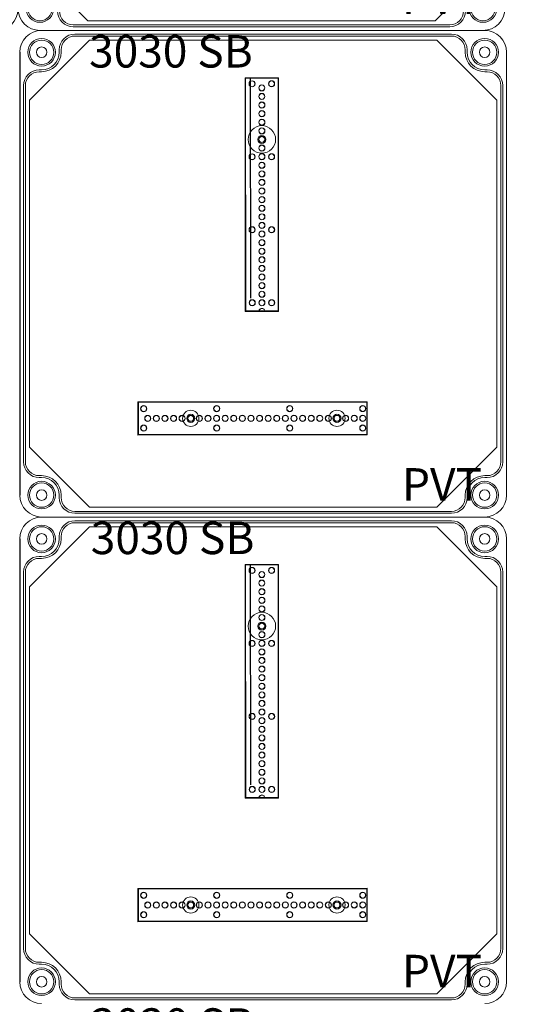
# Model space of a CAD drawing. Units: millimetres. Extents: x 1911 to 8004, y 2197 to 5177.
# Drawn here: x 4768 to 5080, y 3774 to 4381 of the extents above; entities that cross this region are included whole.
import ezdxf

# ---------------------------------------------------------------- set-up
doc = ezdxf.new("R2010")
doc.units = ezdxf.units.MM
doc.linetypes.add('KÖZÉP2', pattern=[28.575, 19.05, -3.175, 3.175, -3.175])
for name, color, linetype, lineweight in [('Alaplap', 6, 'Continuous', 30), ('Doboz', 7, 'Continuous', 30), ('Keret', 7, 'Continuous', 40), ('Kötőanyag', 5, 'Continuous', 30), ('Sín', 1, 'Continuous', 30)]:
    doc.layers.add(name, color=color, linetype=linetype, lineweight=lineweight)
doc.layers.add('Szerkesztő', color=8, linetype='KÖZÉP2')
doc.styles.add('ROMANS', font='romans.shx', dxfattribs={"width": 0.8, "oblique": 15})

# ---------------------------------------------------------------- blocks, each defined once
blk = doc.blocks.new('A$C10D23C98')
at = {"layer": 'Alaplap', "lineweight": 15}
for p, q in [((6, 43), (43, 6)), ((294, 43), (257, 6)), ((257, 6), (43, 6))]:
    blk.add_line(p, q, dxfattribs=at)
at = {"layer": 'Doboz', "lineweight": 15}
for p, q in [((286.5, 0), (13.5, 0)), ((266, 3.5), (34, 3.5)), ((266, 2.3), (34, 2.3))]:
    blk.add_line(p, q, dxfattribs=at)
for centre, radius in [((13.5, 13.5), 8.5), ((13.5, 13.5), 7.5), ((286.5, 13.5), 8.5), ((286.5, 13.5), 7.5)]:
    blk.add_circle(centre, radius, dxfattribs=at)
for centre, radius, start, end in [((13.5, 13.5), 13.5, 180, 270), ((286.5, 13.5), 13.5, 270, 0), ((34, 12), 9.7, 180, 270), ((34, 12), 8.5, 180, 270), ((266, 12), 8.5, 270, 0), ((266, 12), 9.7, 270, 0)]:
    blk.add_arc(centre, radius, start, end, dxfattribs=at)
at = {"layer": 'Keret', "color": 7, "linetype": 'Continuous', "lineweight": 15, "insert": (43.78, 30.46), "char_height": 20, "width": 245.4326, "attachment_point": 1, "style": 'ROMANS'}
blk.add_mtext('\\pi54.589;{\\fRomantic|b0|i0|c2|p2;PVT 3030 SB}', dxfattribs=at)

msp = doc.modelspace()

# ---------------------------------------------------------------- linework, layer by layer
for p, q in [((4767.9, 4361.2), (4767.9, 4088.2)), ((4767.9, 4061.2), (4767.9, 3788.2))]:
    msp.add_line(p, q)
at = {"layer": 'Alaplap', "lineweight": 15}
for p, q in [((4773.9, 4331.7), (4810.9, 4368.7)), ((4810.9, 4368.7), (5024.9, 4368.7)), ((5061.9, 4331.7), (5024.9, 4368.7)), ((4773.9, 4117.7), (4773.9, 4331.7)), ((5061.9, 4331.7), (5061.9, 4117.7)), ((4773.9, 4117.7), (4810.9, 4080.7)), ((5061.9, 4117.7), (5024.9, 4080.7)), ((5024.9, 4080.7), (4810.9, 4080.7)), ((4773.9, 4031.7), (4810.9, 4068.7)), ((4810.9, 4068.7), (5024.9, 4068.7)), ((5061.9, 4031.7), (5024.9, 4068.7)), ((4773.9, 3817.7), (4773.9, 4031.7)), ((5061.9, 4031.7), (5061.9, 3817.7)), ((4773.9, 3817.7), (4810.9, 3780.7)), ((5061.9, 3817.7), (5024.9, 3780.7)), ((5024.9, 3780.7), (4810.9, 3780.7))]:
    msp.add_line(p, q, dxfattribs=at)
at = {"layer": 'Doboz', "lineweight": 15}
for p, q in [((5054.4, 4374.7), (4781.4, 4374.7)), ((5033.9, 4372.4), (4801.9, 4372.4)), ((5033.9, 4371.2), (4801.9, 4371.2)), ((4767.9, 4088.2), (4767.9, 4361.2)), ((4767.9, 4088.2), (4767.9, 4361.2)), ((4767.9, 4088.2), (4767.9, 4361.2)), ((4792.2, 4361.2), (4792.2, 4362.7)), ((4793.4, 4361.2), (4793.4, 4362.7)), ((5042.4, 4361.2), (5042.4, 4362.7)), ((5043.6, 4361.2), (5043.6, 4362.7)), ((5067.9, 4088.2), (5067.9, 4361.2)), ((5067.9, 4088.2), (5067.9, 4361.2)), ((4781.4, 4350.4), (4779.9, 4350.4)), ((4781.4, 4349.2), (4779.9, 4349.2)), ((5054.4, 4350.4), (5055.9, 4350.4)), ((5054.4, 4349.2), (5055.9, 4349.2)), ((4770.2, 4340.7), (4770.2, 4108.7)), ((4771.4, 4340.7), (4771.4, 4108.7)), ((5064.4, 4108.7), (5064.4, 4340.7)), ((5065.6, 4340.7), (5065.6, 4108.7)), ((4781.4, 4100.2), (4779.9, 4100.2)), ((4781.4, 4099), (4779.9, 4099)), ((5054.4, 4100.2), (5055.9, 4100.2)), ((5054.4, 4099), (5055.9, 4099)), ((4792.2, 4088.2), (4792.2, 4086.7)), ((4793.4, 4088.2), (4793.4, 4086.7)), ((5042.4, 4088.2), (5042.4, 4086.7)), ((5043.6, 4088.2), (5043.6, 4086.7)), ((5054.4, 4074.7), (4781.4, 4074.7)), ((5054.4, 4074.7), (4781.4, 4074.7)), ((5033.9, 4078.2), (4801.9, 4078.2)), ((5033.9, 4077), (4801.9, 4077)), ((5033.9, 4072.4), (4801.9, 4072.4)), ((5033.9, 4071.2), (4801.9, 4071.2)), ((4767.9, 3788.2), (4767.9, 4061.2)), ((4767.9, 3788.2), (4767.9, 4061.2)), ((4792.2, 4061.2), (4792.2, 4062.7)), ((4793.4, 4061.2), (4793.4, 4062.7)), ((5042.4, 4061.2), (5042.4, 4062.7)), ((5043.6, 4061.2), (5043.6, 4062.7)), ((5067.9, 3788.2), (5067.9, 4061.2)), ((5067.9, 3788.2), (5067.9, 4061.2)), ((4781.4, 4050.4), (4779.9, 4050.4)), ((4781.4, 4049.2), (4779.9, 4049.2)), ((5054.4, 4050.4), (5055.9, 4050.4)), ((5054.4, 4049.2), (5055.9, 4049.2)), ((4770.2, 4040.7), (4770.2, 3808.7)), ((4771.4, 4040.7), (4771.4, 3808.7)), ((5064.4, 3808.7), (5064.4, 4040.7)), ((5065.6, 4040.7), (5065.6, 3808.7)), ((4781.4, 3800.2), (4779.9, 3800.2)), ((5054.4, 3800.2), (5055.9, 3800.2)), ((4781.4, 3799), (4779.9, 3799)), ((5054.4, 3799), (5055.9, 3799)), ((4792.2, 3788.2), (4792.2, 3786.7)), ((4793.4, 3788.2), (4793.4, 3786.7)), ((5042.4, 3788.2), (5042.4, 3786.7)), ((5043.6, 3788.2), (5043.6, 3786.7)), ((5033.9, 3778.2), (4801.9, 3778.2)), ((5033.9, 3777), (4801.9, 3777))]:
    msp.add_line(p, q, dxfattribs=at)
for centre, radius in [((4781.4, 4361.2), 8.5), ((4781.4, 4361.2), 7.5), ((4781.4, 4361.2), 3.25), ((5054.4, 4361.2), 8.5), ((5054.4, 4361.2), 7.5), ((5054.4, 4361.2), 3.25), ((4781.4, 4088.2), 8.5), ((4781.4, 4088.2), 7.5), ((4781.4, 4088.2), 3.25), ((5054.4, 4088.2), 8.5), ((5054.4, 4088.2), 7.5), ((5054.4, 4088.2), 3.25), ((4781.4, 4061.2), 8.5), ((4781.4, 4061.2), 7.5), ((5054.4, 4061.2), 8.5), ((5054.4, 4061.2), 7.5), ((4781.4, 4061.2), 3.25), ((5054.4, 4061.2), 3.25), ((4781.4, 3788.2), 8.5), ((4781.4, 3788.2), 7.5), ((5054.4, 3788.2), 8.5), ((5054.4, 3788.2), 7.5), ((4781.4, 3788.2), 3.25), ((5054.4, 3788.2), 3.25)]:
    msp.add_circle(centre, radius, dxfattribs=at)
for centre, radius, start, end in [((4781.4, 4361.2), 13.5, 90, 180), ((4801.9, 4362.7), 9.7, 90, 180), ((4801.9, 4362.7), 8.5, 90, 180), ((5033.9, 4362.7), 9.7, 0, 90), ((5033.9, 4362.7), 8.5, 0, 90), ((5054.4, 4361.2), 13.5, 0, 90), ((4781.4, 4361.2), 12, 270, 0), ((4781.4, 4361.2), 10.8, 270, 0), ((5054.4, 4361.2), 12, 180, 270), ((5054.4, 4361.2), 10.8, 180, 270), ((4779.9, 4340.7), 9.7, 90, 180), ((4779.9, 4340.7), 8.5, 90, 180), ((5055.9, 4340.7), 9.7, 0, 90), ((5055.9, 4340.7), 8.5, 0, 90), ((4779.9, 4108.7), 9.7, 180, 270), ((4779.9, 4108.7), 8.5, 180, 270), ((5055.9, 4108.7), 8.5, 270, 0), ((5055.9, 4108.7), 9.7, 270, 0), ((4781.4, 4088.2), 12, 0, 90), ((4781.4, 4088.2), 10.8, 0, 90), ((5054.4, 4088.2), 12, 90, 180), ((5054.4, 4088.2), 10.8, 90, 180), ((4781.4, 4088.2), 13.5, 180, 270), ((4801.9, 4086.7), 9.7, 180, 270), ((4801.9, 4086.7), 8.5, 180, 270), ((5033.9, 4086.7), 8.5, 270, 0), ((5033.9, 4086.7), 9.7, 270, 0), ((5054.4, 4088.2), 13.5, 270, 0), ((4781.4, 4061.2), 13.5, 90, 180), ((5054.4, 4061.2), 13.5, 0, 90), ((4801.9, 4062.7), 9.7, 90, 180), ((4801.9, 4062.7), 8.5, 90, 180), ((5033.9, 4062.7), 9.7, 0, 90), ((5033.9, 4062.7), 8.5, 0, 90), ((4781.4, 4061.2), 12, 270, 0), ((4781.4, 4061.2), 10.8, 270, 0), ((5054.4, 4061.2), 12, 180, 270), ((5054.4, 4061.2), 10.8, 180, 270), ((4779.9, 4040.7), 9.7, 90, 180), ((4779.9, 4040.7), 8.5, 90, 180), ((5055.9, 4040.7), 9.7, 0, 90), ((5055.9, 4040.7), 8.5, 0, 90), ((4779.9, 3808.7), 9.7, 180, 270), ((4779.9, 3808.7), 8.5, 180, 270), ((5055.9, 3808.7), 8.5, 270, 0), ((5055.9, 3808.7), 9.7, 270, 0), ((4781.4, 3788.2), 12, 0, 90), ((5054.4, 3788.2), 12, 90, 180), ((4781.4, 3788.2), 10.8, 0, 90), ((5054.4, 3788.2), 10.8, 90, 180), ((4781.4, 3788.2), 13.5, 180, 270), ((5054.4, 3788.2), 13.5, 270, 0), ((4801.9, 3786.7), 9.7, 180, 270), ((4801.9, 3786.7), 8.5, 180, 270), ((5033.9, 3786.7), 8.5, 270, 0), ((5033.9, 3786.7), 9.7, 270, 0)]:
    msp.add_arc(centre, radius, start, end, dxfattribs=at)
at = {"layer": 'Kötőanyag', "lineweight": 15}
for centre, radius in [((4917.11, 4307.45), 8.5), ((4917.11, 4307.45), 8.5), ((4917.11, 4307.45), 2.5), ((4917.11, 4307.45), 2.5), ((4873.3, 4135.5), 5), ((4873.3, 4135.5), 5), ((4963.4, 4135.54), 5), ((4963.4, 4135.54), 5), ((4873.3, 4135.5), 2.5), ((4873.3, 4135.5), 2.5), ((4963.4, 4135.54), 2.5), ((4963.4, 4135.54), 2.5), ((4917.11, 4007.45), 8.5), ((4917.11, 4007.45), 8.5), ((4917.11, 4007.45), 2.5), ((4917.11, 4007.45), 2.5), ((4873.3, 3835.5), 5), ((4873.3, 3835.5), 5), ((4873.3, 3835.5), 2.5), ((4873.3, 3835.5), 2.5), ((4963.4, 3835.54), 5), ((4963.4, 3835.54), 5), ((4963.4, 3835.54), 2.5), ((4963.4, 3835.54), 2.5)]:
    msp.add_circle(centre, radius, dxfattribs=at)
at = {"layer": 'Szerkesztő', "linetype": 'ByBlock'}
for p, q in [((4910.26, 4209.51), (4910.2, 4345.25)), ((4910.26, 3909.51), (4910.2, 4045.25))]:
    msp.add_line(p, q, dxfattribs=at)
at = {"layer": 'Sín', "lineweight": 15}
for p, q in [((4906.84, 4345.44), (4927.34, 4345.45)), ((4906.84, 4345.44), (4927.34, 4345.45)), ((4906.9, 4201.44), (4906.84, 4345.44)), ((4907.12, 4345.16), (4906.84, 4345.44)), ((4906.9, 4201.44), (4906.84, 4345.44)), ((4907.12, 4345.16), (4906.84, 4345.44)), ((4907.12, 4345.16), (4927.06, 4345.17)), ((4907.12, 4345.16), (4927.06, 4345.17)), ((4907.18, 4201.72), (4907.12, 4345.16)), ((4907.18, 4201.72), (4907.12, 4345.16)), ((4927.06, 4345.17), (4927.34, 4345.45)), ((4927.06, 4345.17), (4927.34, 4345.45)), ((4927.06, 4345.17), (4927.12, 4201.73)), ((4927.06, 4345.17), (4927.12, 4201.73)), ((4927.34, 4345.45), (4927.4, 4201.45)), ((4927.34, 4345.45), (4927.4, 4201.45)), ((4907.18, 4201.72), (4906.9, 4201.44)), ((4907.18, 4201.72), (4906.9, 4201.44)), ((4927.4, 4201.45), (4906.9, 4201.44)), ((4927.4, 4201.45), (4906.9, 4201.44)), ((4927.12, 4201.73), (4907.18, 4201.72)), ((4927.12, 4201.73), (4907.18, 4201.72)), ((4927.12, 4201.73), (4927.4, 4201.45)), ((4927.12, 4201.73), (4927.4, 4201.45)), ((4840.59, 4145.73), (4982.05, 4145.8)), ((4840.59, 4145.73), (4982.05, 4145.8)), ((4840.6, 4125.23), (4840.59, 4145.73)), ((4840.87, 4145.46), (4840.59, 4145.73)), ((4840.6, 4125.23), (4840.59, 4145.73)), ((4840.87, 4145.46), (4840.59, 4145.73)), ((4840.87, 4145.46), (4841.15, 4145.74)), ((4841.15, 4145.74), (4841.16, 4125.24)), ((4981.77, 4145.52), (4982.05, 4145.8)), ((4982.05, 4145.8), (4982.06, 4125.3)), ((4840.87, 4145.46), (4981.77, 4145.52)), ((4840.87, 4145.46), (4981.77, 4145.52)), ((4840.88, 4125.51), (4840.87, 4145.46)), ((4840.88, 4125.51), (4840.87, 4145.46)), ((4840.87, 4145.46), (4840.88, 4125.51)), ((4981.77, 4145.52), (4981.78, 4125.58)), ((4840.88, 4125.51), (4840.6, 4125.23)), ((4840.88, 4125.51), (4840.6, 4125.23)), ((4982.06, 4125.3), (4840.6, 4125.23)), ((4982.06, 4125.3), (4840.6, 4125.23)), ((4981.78, 4125.58), (4840.88, 4125.51)), ((4981.78, 4125.58), (4840.88, 4125.51)), ((4840.88, 4125.51), (4841.16, 4125.24)), ((4981.78, 4125.58), (4982.06, 4125.3)), ((4906.84, 4045.44), (4927.34, 4045.45)), ((4906.84, 4045.44), (4927.34, 4045.45)), ((4906.9, 3901.44), (4906.84, 4045.44)), ((4907.12, 4045.16), (4906.84, 4045.44)), ((4906.9, 3901.44), (4906.84, 4045.44)), ((4907.12, 4045.16), (4906.84, 4045.44)), ((4907.12, 4045.16), (4927.06, 4045.17)), ((4907.12, 4045.16), (4927.06, 4045.17)), ((4907.18, 3901.72), (4907.12, 4045.16)), ((4907.18, 3901.72), (4907.12, 4045.16)), ((4927.06, 4045.17), (4927.34, 4045.45)), ((4927.06, 4045.17), (4927.34, 4045.45)), ((4927.06, 4045.17), (4927.12, 3901.73)), ((4927.06, 4045.17), (4927.12, 3901.73)), ((4927.34, 4045.45), (4927.4, 3901.45)), ((4927.34, 4045.45), (4927.4, 3901.45)), ((4907.18, 3901.72), (4906.9, 3901.44)), ((4907.18, 3901.72), (4906.9, 3901.44)), ((4927.4, 3901.45), (4906.9, 3901.44)), ((4927.4, 3901.45), (4906.9, 3901.44)), ((4927.12, 3901.73), (4907.18, 3901.72)), ((4927.12, 3901.73), (4907.18, 3901.72)), ((4927.12, 3901.73), (4927.4, 3901.45)), ((4927.12, 3901.73), (4927.4, 3901.45)), ((4840.59, 3845.73), (4982.05, 3845.8)), ((4840.59, 3845.73), (4982.05, 3845.8)), ((4840.6, 3825.23), (4840.59, 3845.73)), ((4840.87, 3845.46), (4840.59, 3845.73)), ((4840.6, 3825.23), (4840.59, 3845.73)), ((4840.87, 3845.46), (4840.59, 3845.73)), ((4840.87, 3845.46), (4841.15, 3845.74)), ((4840.87, 3845.46), (4981.77, 3845.52)), ((4840.87, 3845.46), (4981.77, 3845.52)), ((4840.88, 3825.51), (4840.87, 3845.46)), ((4840.88, 3825.51), (4840.87, 3845.46)), ((4840.87, 3845.46), (4840.88, 3825.51)), ((4841.15, 3845.74), (4841.16, 3825.24)), ((4981.77, 3845.52), (4982.05, 3845.8)), ((4981.77, 3845.52), (4981.78, 3825.58)), ((4982.05, 3845.8), (4982.06, 3825.3)), ((4840.88, 3825.51), (4840.6, 3825.23)), ((4840.88, 3825.51), (4840.6, 3825.23)), ((4982.06, 3825.3), (4840.6, 3825.23)), ((4982.06, 3825.3), (4840.6, 3825.23)), ((4981.78, 3825.58), (4840.88, 3825.51)), ((4981.78, 3825.58), (4840.88, 3825.51)), ((4840.88, 3825.51), (4841.16, 3825.24)), ((4981.78, 3825.58), (4982.06, 3825.3))]:
    msp.add_line(p, q, dxfattribs=at)
for centre, radius in [((4911.09, 4341.74), 1.89), ((4911.09, 4341.74), 1.89), ((4911.09, 4341.74), 1.75), ((4911.09, 4341.74), 1.75), ((4917.09, 4339.25), 1.89), ((4917.09, 4339.25), 1.89), ((4917.09, 4339.25), 1.78), ((4917.09, 4339.25), 1.78), ((4923.09, 4341.75), 1.89), ((4923.09, 4341.75), 1.89), ((4923.09, 4341.75), 1.75), ((4923.09, 4341.75), 1.75), ((4917.09, 4333.95), 1.89), ((4917.09, 4333.95), 1.89), ((4917.09, 4333.95), 1.78), ((4917.09, 4333.95), 1.78), ((4917.1, 4328.65), 1.89), ((4917.1, 4328.65), 1.89), ((4917.1, 4328.65), 1.78), ((4917.1, 4328.65), 1.78), ((4917.1, 4323.35), 1.89), ((4917.1, 4323.35), 1.89), ((4917.1, 4323.35), 1.78), ((4917.1, 4323.35), 1.78), ((4917.1, 4318.05), 1.89), ((4917.1, 4318.05), 1.89), ((4917.1, 4318.05), 1.78), ((4917.1, 4318.05), 1.78), ((4917.1, 4312.75), 1.89), ((4917.1, 4312.75), 1.89), ((4917.1, 4312.75), 1.78), ((4917.1, 4312.75), 1.78), ((4917.11, 4307.45), 1.89), ((4917.11, 4307.45), 1.89), ((4917.11, 4302.15), 1.89), ((4917.11, 4302.15), 1.89), ((4917.11, 4307.45), 1.78), ((4917.11, 4307.45), 1.78), ((4917.11, 4302.15), 1.78), ((4917.11, 4302.15), 1.78), ((4911.11, 4296.74), 1.89), ((4911.11, 4296.74), 1.89), ((4911.11, 4296.74), 1.75), ((4911.11, 4296.74), 1.75), ((4917.11, 4296.85), 1.89), ((4917.11, 4296.85), 1.89), ((4917.11, 4296.85), 1.78), ((4917.11, 4296.85), 1.78), ((4923.11, 4296.75), 1.89), ((4923.11, 4296.75), 1.89), ((4923.11, 4296.75), 1.75), ((4923.11, 4296.75), 1.75), ((4917.11, 4291.55), 1.89), ((4917.11, 4291.55), 1.89), ((4917.11, 4291.55), 1.78), ((4917.11, 4291.55), 1.78), ((4917.12, 4286.25), 1.89), ((4917.12, 4286.25), 1.89), ((4917.12, 4286.25), 1.78), ((4917.12, 4286.25), 1.78), ((4917.12, 4280.95), 1.89), ((4917.12, 4280.95), 1.89), ((4917.12, 4280.95), 1.78), ((4917.12, 4280.95), 1.78), ((4917.12, 4275.65), 1.89), ((4917.12, 4275.65), 1.89), ((4917.12, 4275.65), 1.78), ((4917.12, 4275.65), 1.78), ((4917.12, 4270.35), 1.89), ((4917.12, 4270.35), 1.89), ((4917.12, 4270.35), 1.78), ((4917.12, 4270.35), 1.78), ((4917.13, 4265.05), 1.89), ((4917.13, 4265.05), 1.89), ((4917.13, 4259.75), 1.89), ((4917.13, 4259.75), 1.89), ((4917.13, 4265.05), 1.78), ((4917.13, 4265.05), 1.78), ((4917.13, 4259.75), 1.78), ((4917.13, 4259.75), 1.78), ((4917.13, 4254.45), 1.89), ((4917.13, 4254.45), 1.89), ((4917.13, 4254.45), 1.78), ((4917.13, 4254.45), 1.78), ((4911.13, 4251.74), 1.89), ((4911.13, 4251.74), 1.89), ((4911.13, 4251.74), 1.75), ((4911.13, 4251.74), 1.75), ((4917.13, 4249.15), 1.89), ((4917.13, 4249.15), 1.89), ((4917.13, 4249.15), 1.78), ((4917.13, 4249.15), 1.78), ((4923.13, 4251.75), 1.89), ((4923.13, 4251.75), 1.89), ((4923.13, 4251.75), 1.75), ((4923.13, 4251.75), 1.75), ((4917.14, 4243.85), 1.89), ((4917.14, 4243.85), 1.89), ((4917.14, 4243.85), 1.78), ((4917.14, 4243.85), 1.78), ((4917.14, 4238.55), 1.89), ((4917.14, 4238.55), 1.89), ((4917.14, 4238.55), 1.78), ((4917.14, 4238.55), 1.78), ((4917.14, 4233.25), 1.89), ((4917.14, 4233.25), 1.89), ((4917.14, 4233.25), 1.78), ((4917.14, 4233.25), 1.78), ((4917.14, 4227.95), 1.89), ((4917.14, 4227.95), 1.89), ((4917.14, 4227.95), 1.78), ((4917.14, 4227.95), 1.78), ((4917.14, 4222.65), 1.89), ((4917.14, 4222.65), 1.89), ((4917.15, 4217.35), 1.89), ((4917.15, 4217.35), 1.89), ((4917.14, 4222.65), 1.78), ((4917.14, 4222.65), 1.78), ((4917.15, 4217.35), 1.78), ((4917.15, 4217.35), 1.78), ((4917.15, 4212.05), 1.89), ((4917.15, 4212.05), 1.89), ((4917.15, 4212.05), 1.78), ((4917.15, 4212.05), 1.78), ((4911.15, 4206.74), 1.89), ((4911.15, 4206.74), 1.89), ((4911.15, 4206.74), 1.75), ((4911.15, 4206.74), 1.75), ((4917.15, 4206.75), 1.89), ((4917.15, 4206.75), 1.89), ((4917.15, 4206.75), 1.78), ((4917.15, 4206.75), 1.78), ((4923.15, 4206.75), 1.89), ((4923.15, 4206.75), 1.89), ((4923.15, 4206.75), 1.75), ((4923.15, 4206.75), 1.75), ((4844.3, 4141.49), 1.89), ((4844.3, 4141.49), 1.89), ((4844.3, 4141.49), 1.75), ((4844.3, 4141.49), 1.75), ((4889.3, 4141.51), 1.89), ((4889.3, 4141.51), 1.89), ((4889.3, 4141.51), 1.75), ((4889.3, 4141.51), 1.75), ((4934.3, 4141.53), 1.89), ((4934.3, 4141.53), 1.89), ((4934.3, 4141.53), 1.75), ((4934.3, 4141.53), 1.75), ((4979.3, 4141.55), 1.89), ((4979.3, 4141.55), 1.89), ((4979.3, 4141.55), 1.75), ((4979.3, 4141.55), 1.75), ((4846.8, 4135.49), 1.89), ((4846.8, 4135.49), 1.89), ((4846.8, 4135.49), 1.78), ((4846.8, 4135.49), 1.78), ((4852.1, 4135.49), 1.89), ((4852.1, 4135.49), 1.89), ((4852.1, 4135.49), 1.78), ((4852.1, 4135.49), 1.78), ((4857.4, 4135.49), 1.89), ((4857.4, 4135.49), 1.89), ((4857.4, 4135.49), 1.78), ((4857.4, 4135.49), 1.78), ((4862.7, 4135.49), 1.89), ((4862.7, 4135.49), 1.89), ((4862.7, 4135.49), 1.78), ((4862.7, 4135.49), 1.78), ((4868, 4135.5), 1.89), ((4868, 4135.5), 1.89), ((4868, 4135.5), 1.78), ((4868, 4135.5), 1.78), ((4873.3, 4135.5), 1.89), ((4873.3, 4135.5), 1.89), ((4873.3, 4135.5), 1.78), ((4873.3, 4135.5), 1.78), ((4878.6, 4135.5), 1.89), ((4878.6, 4135.5), 1.89), ((4878.6, 4135.5), 1.78), ((4878.6, 4135.5), 1.78), ((4883.9, 4135.5), 1.89), ((4883.9, 4135.5), 1.89), ((4883.9, 4135.5), 1.78), ((4883.9, 4135.5), 1.78), ((4889.2, 4135.51), 1.89), ((4889.2, 4135.51), 1.89), ((4889.2, 4135.51), 1.78), ((4889.2, 4135.51), 1.78), ((4894.5, 4135.51), 1.89), ((4894.5, 4135.51), 1.89), ((4894.5, 4135.51), 1.78), ((4894.5, 4135.51), 1.78), ((4899.8, 4135.51), 1.89), ((4899.8, 4135.51), 1.89), ((4899.8, 4135.51), 1.78), ((4899.8, 4135.51), 1.78), ((4905.1, 4135.51), 1.89), ((4905.1, 4135.51), 1.89), ((4905.1, 4135.51), 1.78), ((4905.1, 4135.51), 1.78), ((4910.4, 4135.52), 1.89), ((4910.4, 4135.52), 1.89), ((4910.4, 4135.52), 1.78), ((4910.4, 4135.52), 1.78), ((4915.7, 4135.52), 1.89), ((4915.7, 4135.52), 1.89), ((4915.7, 4135.52), 1.78), ((4915.7, 4135.52), 1.78), ((4921, 4135.52), 1.89), ((4921, 4135.52), 1.89), ((4921, 4135.52), 1.78), ((4921, 4135.52), 1.78), ((4926.3, 4135.52), 1.89), ((4926.3, 4135.52), 1.89), ((4926.3, 4135.52), 1.78), ((4926.3, 4135.52), 1.78), ((4931.6, 4135.53), 1.89), ((4931.6, 4135.53), 1.89), ((4931.6, 4135.53), 1.78), ((4931.6, 4135.53), 1.78), ((4936.9, 4135.53), 1.89), ((4936.9, 4135.53), 1.89), ((4936.9, 4135.53), 1.78), ((4936.9, 4135.53), 1.78), ((4942.2, 4135.53), 1.89), ((4942.2, 4135.53), 1.89), ((4942.2, 4135.53), 1.78), ((4942.2, 4135.53), 1.78), ((4947.5, 4135.53), 1.89), ((4947.5, 4135.53), 1.89), ((4947.5, 4135.53), 1.78), ((4947.5, 4135.53), 1.78), ((4952.8, 4135.54), 1.89), ((4952.8, 4135.54), 1.89), ((4952.8, 4135.54), 1.78), ((4952.8, 4135.54), 1.78), ((4958.1, 4135.54), 1.89), ((4958.1, 4135.54), 1.89), ((4958.1, 4135.54), 1.78), ((4958.1, 4135.54), 1.78), ((4963.4, 4135.54), 1.89), ((4963.4, 4135.54), 1.89), ((4963.4, 4135.54), 1.78), ((4963.4, 4135.54), 1.78), ((4968.7, 4135.54), 1.89), ((4968.7, 4135.54), 1.89), ((4968.7, 4135.54), 1.78), ((4968.7, 4135.54), 1.78), ((4974, 4135.55), 1.89), ((4974, 4135.55), 1.89), ((4974, 4135.55), 1.78), ((4974, 4135.55), 1.78), ((4979.3, 4135.55), 1.89), ((4979.3, 4135.55), 1.89), ((4979.3, 4135.55), 1.78), ((4979.3, 4135.55), 1.78), ((4844.3, 4129.49), 1.89), ((4844.3, 4129.49), 1.89), ((4844.3, 4129.49), 1.75), ((4844.3, 4129.49), 1.75), ((4889.3, 4129.51), 1.89), ((4889.3, 4129.51), 1.89), ((4889.3, 4129.51), 1.75), ((4889.3, 4129.51), 1.75), ((4934.3, 4129.53), 1.89), ((4934.3, 4129.53), 1.89), ((4934.3, 4129.53), 1.75), ((4934.3, 4129.53), 1.75), ((4979.3, 4129.55), 1.89), ((4979.3, 4129.55), 1.89), ((4979.3, 4129.55), 1.75), ((4979.3, 4129.55), 1.75), ((4911.09, 4041.74), 1.89), ((4911.09, 4041.74), 1.89), ((4911.09, 4041.74), 1.75), ((4911.09, 4041.74), 1.75), ((4923.09, 4041.75), 1.89), ((4923.09, 4041.75), 1.89), ((4923.09, 4041.75), 1.75), ((4923.09, 4041.75), 1.75), ((4917.09, 4039.25), 1.89), ((4917.09, 4039.25), 1.89), ((4917.09, 4039.25), 1.78), ((4917.09, 4039.25), 1.78), ((4917.09, 4033.95), 1.89), ((4917.09, 4033.95), 1.89), ((4917.1, 4028.65), 1.89), ((4917.1, 4028.65), 1.89), ((4917.09, 4033.95), 1.78), ((4917.09, 4033.95), 1.78), ((4917.1, 4028.65), 1.78), ((4917.1, 4028.65), 1.78), ((4917.1, 4023.35), 1.89), ((4917.1, 4023.35), 1.89), ((4917.1, 4023.35), 1.78), ((4917.1, 4023.35), 1.78), ((4917.1, 4018.05), 1.89), ((4917.1, 4018.05), 1.89), ((4917.1, 4018.05), 1.78), ((4917.1, 4018.05), 1.78), ((4917.1, 4012.75), 1.89), ((4917.1, 4012.75), 1.89), ((4917.1, 4012.75), 1.78), ((4917.1, 4012.75), 1.78), ((4917.11, 4007.45), 1.89), ((4917.11, 4007.45), 1.89), ((4917.11, 4007.45), 1.78), ((4917.11, 4007.45), 1.78), ((4917.11, 4002.15), 1.89), ((4917.11, 4002.15), 1.89), ((4917.11, 4002.15), 1.78), ((4917.11, 4002.15), 1.78), ((4911.11, 3996.74), 1.89), ((4911.11, 3996.74), 1.89), ((4911.11, 3996.74), 1.75), ((4911.11, 3996.74), 1.75), ((4917.11, 3996.85), 1.89), ((4917.11, 3996.85), 1.89), ((4917.11, 3996.85), 1.78), ((4917.11, 3996.85), 1.78), ((4923.11, 3996.75), 1.89), ((4923.11, 3996.75), 1.89), ((4923.11, 3996.75), 1.75), ((4923.11, 3996.75), 1.75), ((4917.11, 3991.55), 1.89), ((4917.11, 3991.55), 1.89), ((4917.12, 3986.25), 1.89), ((4917.12, 3986.25), 1.89), ((4917.11, 3991.55), 1.78), ((4917.11, 3991.55), 1.78), ((4917.12, 3986.25), 1.78), ((4917.12, 3986.25), 1.78), ((4917.12, 3980.95), 1.89), ((4917.12, 3980.95), 1.89), ((4917.12, 3980.95), 1.78), ((4917.12, 3980.95), 1.78), ((4917.12, 3975.65), 1.89), ((4917.12, 3975.65), 1.89), ((4917.12, 3975.65), 1.78), ((4917.12, 3975.65), 1.78), ((4917.12, 3970.35), 1.89), ((4917.12, 3970.35), 1.89), ((4917.12, 3970.35), 1.78), ((4917.12, 3970.35), 1.78), ((4917.13, 3965.05), 1.89), ((4917.13, 3965.05), 1.89), ((4917.13, 3965.05), 1.78), ((4917.13, 3965.05), 1.78), ((4917.13, 3959.75), 1.89), ((4917.13, 3959.75), 1.89), ((4917.13, 3959.75), 1.78), ((4917.13, 3959.75), 1.78), ((4911.13, 3951.74), 1.89), ((4911.13, 3951.74), 1.89), ((4911.13, 3951.74), 1.75), ((4911.13, 3951.74), 1.75), ((4917.13, 3954.45), 1.89), ((4917.13, 3954.45), 1.89), ((4917.13, 3954.45), 1.78), ((4917.13, 3954.45), 1.78), ((4923.13, 3951.75), 1.89), ((4923.13, 3951.75), 1.89), ((4923.13, 3951.75), 1.75), ((4923.13, 3951.75), 1.75), ((4917.13, 3949.15), 1.89), ((4917.13, 3949.15), 1.89), ((4917.14, 3943.85), 1.89), ((4917.14, 3943.85), 1.89), ((4917.13, 3949.15), 1.78), ((4917.13, 3949.15), 1.78), ((4917.14, 3943.85), 1.78), ((4917.14, 3943.85), 1.78), ((4917.14, 3938.55), 1.89), ((4917.14, 3938.55), 1.89), ((4917.14, 3938.55), 1.78), ((4917.14, 3938.55), 1.78), ((4917.14, 3933.25), 1.89), ((4917.14, 3933.25), 1.89), ((4917.14, 3933.25), 1.78), ((4917.14, 3933.25), 1.78), ((4917.14, 3927.95), 1.89), ((4917.14, 3927.95), 1.89), ((4917.14, 3927.95), 1.78), ((4917.14, 3927.95), 1.78), ((4917.14, 3922.65), 1.89), ((4917.14, 3922.65), 1.89), ((4917.14, 3922.65), 1.78), ((4917.14, 3922.65), 1.78), ((4917.15, 3917.35), 1.89), ((4917.15, 3917.35), 1.89), ((4917.15, 3917.35), 1.78), ((4917.15, 3917.35), 1.78), ((4917.15, 3912.05), 1.89), ((4917.15, 3912.05), 1.89), ((4917.15, 3912.05), 1.78), ((4917.15, 3912.05), 1.78), ((4911.15, 3906.74), 1.89), ((4911.15, 3906.74), 1.89), ((4911.15, 3906.74), 1.75), ((4911.15, 3906.74), 1.75), ((4917.15, 3906.75), 1.89), ((4917.15, 3906.75), 1.89), ((4917.15, 3906.75), 1.78), ((4917.15, 3906.75), 1.78), ((4923.15, 3906.75), 1.89), ((4923.15, 3906.75), 1.89), ((4923.15, 3906.75), 1.75), ((4923.15, 3906.75), 1.75), ((4844.3, 3841.49), 1.89), ((4844.3, 3841.49), 1.89), ((4844.3, 3841.49), 1.75), ((4844.3, 3841.49), 1.75), ((4889.3, 3841.51), 1.89), ((4889.3, 3841.51), 1.89), ((4889.3, 3841.51), 1.75), ((4889.3, 3841.51), 1.75), ((4934.3, 3841.53), 1.89), ((4934.3, 3841.53), 1.89), ((4934.3, 3841.53), 1.75), ((4934.3, 3841.53), 1.75), ((4979.3, 3841.55), 1.89), ((4979.3, 3841.55), 1.89), ((4979.3, 3841.55), 1.75), ((4979.3, 3841.55), 1.75), ((4846.8, 3835.49), 1.89), ((4846.8, 3835.49), 1.89), ((4846.8, 3835.49), 1.78), ((4846.8, 3835.49), 1.78), ((4852.1, 3835.49), 1.89), ((4852.1, 3835.49), 1.89), ((4852.1, 3835.49), 1.78), ((4852.1, 3835.49), 1.78), ((4857.4, 3835.49), 1.89), ((4857.4, 3835.49), 1.89), ((4857.4, 3835.49), 1.78), ((4857.4, 3835.49), 1.78), ((4862.7, 3835.49), 1.89), ((4862.7, 3835.49), 1.89), ((4862.7, 3835.49), 1.78), ((4862.7, 3835.49), 1.78), ((4868, 3835.5), 1.89), ((4868, 3835.5), 1.89), ((4868, 3835.5), 1.78), ((4868, 3835.5), 1.78), ((4873.3, 3835.5), 1.89), ((4873.3, 3835.5), 1.89), ((4873.3, 3835.5), 1.78), ((4873.3, 3835.5), 1.78), ((4878.6, 3835.5), 1.89), ((4878.6, 3835.5), 1.89), ((4878.6, 3835.5), 1.78), ((4878.6, 3835.5), 1.78), ((4883.9, 3835.5), 1.89), ((4883.9, 3835.5), 1.89), ((4883.9, 3835.5), 1.78), ((4883.9, 3835.5), 1.78), ((4889.2, 3835.51), 1.89), ((4889.2, 3835.51), 1.89), ((4889.2, 3835.51), 1.78), ((4889.2, 3835.51), 1.78), ((4894.5, 3835.51), 1.89), ((4894.5, 3835.51), 1.89), ((4894.5, 3835.51), 1.78), ((4894.5, 3835.51), 1.78), ((4899.8, 3835.51), 1.89), ((4899.8, 3835.51), 1.89), ((4899.8, 3835.51), 1.78), ((4899.8, 3835.51), 1.78), ((4905.1, 3835.51), 1.89), ((4905.1, 3835.51), 1.89), ((4905.1, 3835.51), 1.78), ((4905.1, 3835.51), 1.78), ((4910.4, 3835.52), 1.89), ((4910.4, 3835.52), 1.89), ((4910.4, 3835.52), 1.78), ((4910.4, 3835.52), 1.78), ((4915.7, 3835.52), 1.89), ((4915.7, 3835.52), 1.89), ((4915.7, 3835.52), 1.78), ((4915.7, 3835.52), 1.78), ((4921, 3835.52), 1.89), ((4921, 3835.52), 1.89), ((4921, 3835.52), 1.78), ((4921, 3835.52), 1.78), ((4926.3, 3835.52), 1.89), ((4926.3, 3835.52), 1.89), ((4926.3, 3835.52), 1.78), ((4926.3, 3835.52), 1.78), ((4931.6, 3835.53), 1.89), ((4931.6, 3835.53), 1.89), ((4931.6, 3835.53), 1.78), ((4931.6, 3835.53), 1.78), ((4936.9, 3835.53), 1.89), ((4936.9, 3835.53), 1.89), ((4936.9, 3835.53), 1.78), ((4936.9, 3835.53), 1.78), ((4942.2, 3835.53), 1.89), ((4942.2, 3835.53), 1.89), ((4942.2, 3835.53), 1.78), ((4942.2, 3835.53), 1.78), ((4947.5, 3835.53), 1.89), ((4947.5, 3835.53), 1.89), ((4947.5, 3835.53), 1.78), ((4947.5, 3835.53), 1.78), ((4952.8, 3835.54), 1.89), ((4952.8, 3835.54), 1.89), ((4952.8, 3835.54), 1.78), ((4952.8, 3835.54), 1.78), ((4958.1, 3835.54), 1.89), ((4958.1, 3835.54), 1.89), ((4958.1, 3835.54), 1.78), ((4958.1, 3835.54), 1.78), ((4963.4, 3835.54), 1.89), ((4963.4, 3835.54), 1.89), ((4963.4, 3835.54), 1.78), ((4963.4, 3835.54), 1.78), ((4968.7, 3835.54), 1.89), ((4968.7, 3835.54), 1.89), ((4968.7, 3835.54), 1.78), ((4968.7, 3835.54), 1.78), ((4974, 3835.55), 1.89), ((4974, 3835.55), 1.89), ((4974, 3835.55), 1.78), ((4974, 3835.55), 1.78), ((4979.3, 3835.55), 1.89), ((4979.3, 3835.55), 1.89), ((4979.3, 3835.55), 1.78), ((4979.3, 3835.55), 1.78), ((4844.3, 3829.49), 1.89), ((4844.3, 3829.49), 1.89), ((4844.3, 3829.49), 1.75), ((4844.3, 3829.49), 1.75), ((4889.3, 3829.51), 1.89), ((4889.3, 3829.51), 1.89), ((4889.3, 3829.51), 1.75), ((4889.3, 3829.51), 1.75), ((4934.3, 3829.53), 1.89), ((4934.3, 3829.53), 1.89), ((4934.3, 3829.53), 1.75), ((4934.3, 3829.53), 1.75), ((4979.3, 3829.55), 1.89), ((4979.3, 3829.55), 1.89), ((4979.3, 3829.55), 1.75), ((4979.3, 3829.55), 1.75)]:
    msp.add_circle(centre, radius, dxfattribs=at)
for centre, radius in [((4917.15, 4201.45), 1.89), ((4917.15, 4201.45), 1.89), ((4917.15, 4201.45), 1.78), ((4917.15, 4201.45), 1.78), ((4917.15, 3901.45), 1.89), ((4917.15, 3901.45), 1.89), ((4917.15, 3901.45), 1.78), ((4917.15, 3901.45), 1.78)]:
    msp.add_arc(centre, radius, 0.0259, 180.0259, dxfattribs=at)

# ---------------------------------------------------------------- block references
for p in [(4466.87, 4374.32), (4766.87, 4374.66), (3867.9, 4074.36)]:
    msp.add_blockref('A$C10D23C98', p)

# ---------------------------------------------------------------- texts
at = {"layer": 'Keret', "color": 7, "linetype": 'Continuous', "lineweight": 15, "char_height": 20, "width": 245.4326, "attachment_point": 1, "style": 'ROMANS'}
for insert in [(3911.68, 4404.81), (4511.68, 4104.81), (4811.68, 4105.16), (3911.68, 3804.81), (4511.68, 3804.81), (4811.68, 3805.16)]:
    msp.add_mtext('\\pi54.589;{\\fRomantic|b0|i0|c2|p2;PVT 3030 SB}', dxfattribs=dict(at, insert=insert))

doc.saveas('drawing.dxf')
